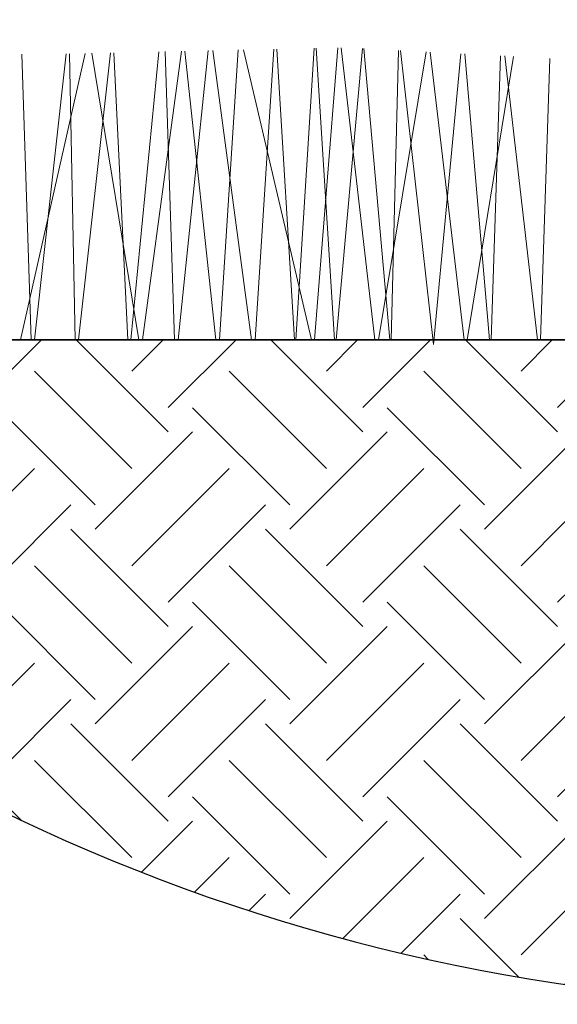
# Model space of a CAD drawing. Units: inches. Extents: x 0 to 29, y 0 to 28.5.
# Drawn here: x 5.9 to 8.6, y 17.1 to 22.1 of the extents above; entities that cross this region are included whole.
import ezdxf
from ezdxf import colors
from ezdxf.entities.mleader import LeaderData, LeaderLine
from ezdxf.enums import TextEntityAlignment as Align
from ezdxf.math import Vec2, Vec3

# ---------------------------------------------------------------- set-up
doc = ezdxf.new("R2010")
doc.units = ezdxf.units.IN
doc.header["$LTSCALE"] = 4
doc.header["$MEASUREMENT"] = 0
for name, color, linetype, lineweight in [('G-DETL-LABL-N', 2, 'Continuous', 40), ('G-DETL-LINE-FINE', 30, 'Continuous', 18), ('G-DETL-LINE-MEDM', 1, 'Continuous', 35), ('G-DETL-PATT', 253, 'Continuous', 25)]:
    doc.layers.add(name, color=color, linetype=linetype, lineweight=lineweight)
doc.layers.add('G-DETL-PATT-BNDY-NPLT', color=255, linetype='Continuous', lineweight=25, plot=False)
doc.styles.add('CALLOUT TITLE', font='arial.ttf')
doc.styles.get("Standard").update_dxf_attribs({"font": 'simplex.shx'})

# ---------------------------------------------------------------- blocks, each defined once
blk = doc.blocks.new('LAFX-TAG-BUBBLE')
at = {"transparency": 16777216}
blk.add_circle((0, 0), 0.0125, dxfattribs=at)
at = {"transparency": 16777216, "style": 'CALLOUT TITLE'}
blk.add_attdef('00', text='', height=0.01167, dxfattribs=at).set_placement((0, 0), align=Align.MIDDLE)
blk = doc.blocks.new('_Open30')
at = {"color": 0, "linetype": 'ByBlock', "lineweight": -2}
for p, q in [((-1, 0.268), (0, 0)), ((0, 0), (-1, -0.268)), ((0, 0), (-1, 0))]:
    blk.add_line(p, q, dxfattribs=at)

msp = doc.modelspace()

# ---------------------------------------------------------------- hatches: boundary and pattern name
at = {"layer": 'G-DETL-PATT'}
h = msp.add_hatch(dxfattribs=at)
h.set_pattern_fill('EARTH', color=256, scale=2.8, angle=45)
h.set_pattern_definition([(45, (2.6637, 17.18546), (0, 0.98995), [0.7, -0.7]), (45, (2.4781, 17.3711), (0, 0.98995), [0.7, -0.7]), (45, (2.2925, 17.5567), (0, 0.98995), [0.7, -0.7]), (135, (2.2925, 17.6804), (-0.98995, 1e-16), [0.7, -0.7]), (135, (2.4781, 17.86605), (-0.98995, 1e-16), [0.7, -0.7]), (135, (2.6637, 18.0517), (-0.98995, 1e-16), [0.7, -0.7])])
h.paths.add_polyline_path([(17.4236, 20.5005), (10.9237, 20.5005, -0.385165), (10.9834, 20.4465), (11.3975, 20.1456), (11.4077, 20.1167), (11.4148, 19.7179), (11.4152, 19.701, -0.202586), (11.4436, 19.637), (11.4453, 19.4363), (11.4197, 19.3491), (11.417, 19.2004), (11.166, 19.2004), (11.1657, 17.1855, 0.188063)])
h.paths.add_polyline_path([(8.6436, 19.6358, -0.207132), (8.672, 19.7014), (8.6724, 19.7182), (8.6798, 20.1265), (8.6975, 20.1516), (9.104, 20.4467, -0.385088), (9.1637, 20.5007), (2.6637, 20.5007, 0.188045), (8.9207, 17.1856), (8.921, 19.2007), (8.6701, 19.2008), (8.6674, 19.3494), (8.6418, 19.4367)])

# ---------------------------------------------------------------- linework, layer by layer
at = {"layer": 'G-DETL-LINE-FINE'}
for points in [[(5.8732, 20.5007), (6.2014, 21.9584)], [(5.8799, 21.9546), (5.9263, 20.5007)], [(5.944, 20.5007), (6.1052, 21.9562)], [(6.1223, 21.9566), (6.151, 20.5007)], [(6.1682, 20.5007), (6.3312, 21.9612)], [(6.2355, 21.9591), (6.4747, 20.5007)], [(6.3481, 21.9616), (6.4194, 20.5007)], [(6.4337, 20.5007), (6.5765, 21.9667)], [(6.4937, 20.5007), (6.6921, 21.9692)], [(6.6081, 21.9674), (6.6567, 20.5007)], [(6.6745, 20.5007), (6.8265, 21.9722)], [(6.7091, 21.9696), (6.8664, 20.5007)], [(6.8505, 21.9727), (7.0481, 20.5007)], [(6.8843, 20.5007), (6.9799, 21.9756)], [(7.007, 21.9762), (7.353, 20.5007)], [(7.066, 20.5007), (7.1607, 21.9796)], [(7.1758, 21.9799), (7.2661, 20.5007)], [(7.2739, 20.5007), (7.3659, 21.9841)], [(7.3686, 20.5007), (7.4864, 21.9868)], [(7.377, 21.9844), (7.4694, 20.5007)], [(7.478, 20.5007), (7.6117, 21.9831)], [(7.5032, 21.9872), (7.6746, 20.5007)], [(7.6183, 21.9828), (7.7514, 20.5007)], [(7.6943, 20.5007), (7.9366, 21.9661)], [(7.7587, 20.5007), (7.796, 21.9734)], [(7.8052, 21.973), (7.9736, 20.4778), (8.1122, 21.9568)], [(7.9558, 21.965), (8.1293, 20.5007)], [(8.1321, 21.9558), (8.2579, 20.5007)], [(8.1453, 20.5007), (8.3806, 21.9427)], [(8.2671, 20.5007), (8.3139, 21.9462)], [(8.3359, 21.9451), (8.5029, 20.5007)], [(8.5183, 20.5007), (8.5643, 21.933)]]:
    msp.add_lwpolyline(points, dxfattribs=at)
at = {"layer": 'G-DETL-LINE-MEDM'}
msp.add_lwpolyline([(2.6637, 20.5007), (9.1637, 20.5007)], dxfattribs=at)
at = {"layer": 'G-DETL-PATT-BNDY-NPLT'}
msp.add_arc((10.0437, 26.8675), 9.7468, 220.78456, 319.21361, dxfattribs=at)

# ---------------------------------------------------------------- leaders
at = {"layer": 'G-DETL-LABL-N'}
ml = msp.add_multileader_block('Standard', dxfattribs=at)
ml.set_content('LAFX-TAG-BUBBLE', color=256, scale=48)
ml.set_attribute('00', '6', width=0)
ml.set_leader_properties(color=256, linetype='ByLayer', lineweight=-1)
ml.set_arrow_properties(name='OPEN30')
ml.build(insert=Vec2(0, 0))
ml.multileader.update_dxf_attribs({"dogleg_length": 0.1875, "arrow_head_size": 0.5, "scale": 4, "block_connection_type": 1})
ctx = ml.context
ctx.base_point, ctx.scale, ctx.char_height, ctx.arrow_head_size, ctx.landing_gap_size, ctx.plane_origin = Vec3(6.0588, 23.7497), 4, 0.36, 0.5, 0.2, Vec3(9.3939, 20.6912)
ctx.attachment_type = 1
notes = []
notes.append((ctx, [(0, (1, 1, 0), (8.0088, 23.7497), (-1, 0), 0.75, [(0, [(9.4455, 20.7501)], 0, [])])]))
ctx.block.insert = Vec3(6.6588, 23.7497)
for ctx, leaders in notes:
    for number, flags, end, landing, length, lines in leaders:
        leader = LeaderData()
        leader.index, (leader.has_last_leader_line, leader.has_dogleg_vector, leader.attachment_direction) = number, flags
        leader.last_leader_point, leader.dogleg_vector, leader.dogleg_length = Vec3(end), Vec3(landing), length
        for number, points, colour, breaks in lines:
            line = LeaderLine()
            line.index, line.vertices, line.color, line.breaks = number, Vec3.list(points), colors.encode_raw_color(colour), breaks
            leader.lines.append(line)
        ctx.leaders.append(leader)

doc.saveas('drawing.dxf')
